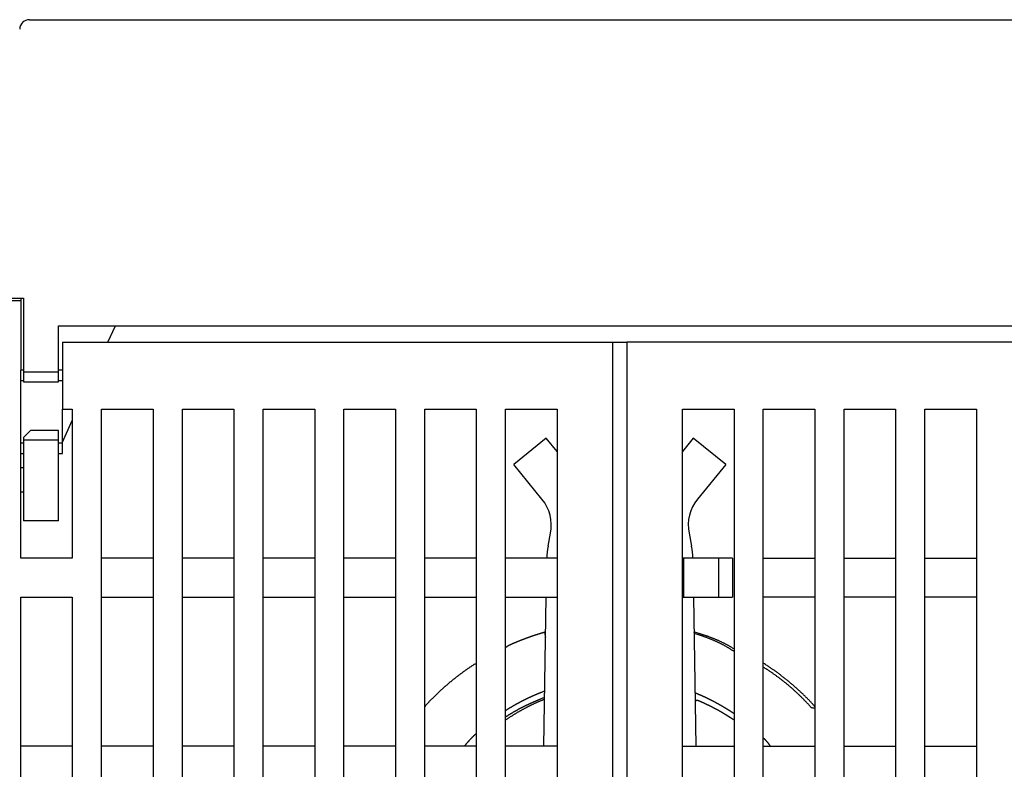
# Model space of a CAD drawing. Extents: x 0 to 49.2, y 0 to 37.8.
# Drawn here: x 6.2 to 9, y 14.7 to 16.9 of the extents above; entities that cross this region are included whole.
import ezdxf

# ---------------------------------------------------------------- set-up
doc = ezdxf.new("R2010")
doc.units = 0
doc.header["$MEASUREMENT"] = 0
doc.linetypes.add('HIDDENNEW0', pattern=[4.5, 1.5, -1.5, 1.5])
doc.layers.add('VISIBLE', color=7, linetype='HIDDENNEW0')

# ---------------------------------------------------------------- blocks, each defined once
blk = doc.blocks.new('OS600J40 BOTTOM')
at = {"layer": 'VISIBLE', "linetype": 'Continuous'}
for p, q in [((700.03366, 753.39779), (784.78486, 753.39779)), ((697.41013, 733.23261), (699.41013, 733.23261)), ((698.65926, 733.39779), (699.35217, 733.39779)), ((699.35217, 733.39779), (699.60926, 733.39779)), ((699.41013, 733.39779), (699.41013, 733.23261)), ((699.41013, 733.23261), (699.41013, 728.23261)), ((699.60926, 733.39779), (699.60926, 732.47532)), ((699.60926, 732.47532), (699.60926, 728.09779)), ((702.10926, 731.39779), (782.70926, 731.39779)), ((702.10926, 728.09779), (702.10926, 731.39779)), ((705.67057, 730.23258), (706.20017, 731.39779)), ((702.41013, 730.23261), (741.91013, 730.23261)), ((702.41013, 730.23261), (702.41013, 728.23261)), ((741.91013, 730.23261), (742.91011, 730.23258)), ((741.91013, 728.23261), (741.91013, 730.23261)), ((782.41013, 730.23261), (742.91013, 730.23261)), ((742.91013, 730.23261), (742.91013, 728.23261)), ((699.60928, 728.23265), (699.41008, 728.23265)), ((699.41013, 714.73261), (699.41013, 728.23261)), ((699.60926, 728.09779), (699.60926, 727.39779)), ((699.60928, 728.09782), (702.10931, 728.09782)), ((702.10926, 727.39779), (702.10926, 728.09779)), ((702.4101, 728.23265), (702.10931, 728.23265)), ((702.41013, 728.23261), (702.41013, 725.43261)), ((741.91013, 634.73261), (741.91013, 728.23261)), ((742.91013, 728.23261), (742.91013, 634.73261)), ((699.60926, 727.46868), (699.41008, 727.46863)), ((699.60926, 727.39779), (702.10926, 727.39779)), ((702.4101, 727.46863), (702.10931, 727.46863)), ((702.41013, 722.99654), (702.41013, 725.43261)), ((702.41013, 725.43261), (703.11013, 725.43261)), ((703.11013, 725.43261), (703.11013, 714.73261)), ((705.21013, 650.23261), (705.21013, 725.43261)), ((705.21013, 725.43261), (708.91013, 725.43261)), ((708.91013, 725.43261), (708.91013, 650.23261)), ((711.01013, 650.23261), (711.01013, 725.43261)), ((711.01013, 725.43261), (714.71013, 725.43261)), ((714.71013, 725.43261), (714.71013, 650.23261)), ((716.81013, 647.23261), (716.81013, 725.43261)), ((716.81013, 725.43261), (720.51013, 725.43261)), ((720.51013, 725.43261), (720.51013, 647.23261)), ((722.61013, 647.23261), (722.61013, 725.43261)), ((722.61013, 725.43261), (726.31013, 725.43261)), ((726.31013, 725.43261), (726.31013, 647.23261)), ((728.41013, 647.23261), (728.41013, 725.43261)), ((728.41013, 725.43261), (732.11013, 725.43261)), ((732.11013, 725.43261), (732.11013, 647.23261)), ((734.21013, 647.23261), (734.21013, 725.43261)), ((734.21013, 725.43261), (737.91013, 725.43261)), ((737.91013, 725.43261), (737.91013, 698.43261)), ((746.91013, 647.23261), (746.91013, 725.43261)), ((746.91013, 725.43261), (750.61013, 725.43261)), ((750.61013, 725.43261), (750.61013, 647.23261)), ((752.71013, 647.23261), (752.71013, 725.43261)), ((752.71013, 725.43261), (756.41013, 725.43261)), ((756.41013, 725.43261), (756.41013, 698.43261)), ((758.51013, 725.43261), (762.21013, 725.43261)), ((758.51013, 698.43261), (758.51013, 725.43261)), ((762.21013, 725.43261), (762.21013, 647.23261)), ((764.31013, 647.23261), (764.31013, 725.43261)), ((764.31013, 725.43261), (768.01013, 725.43261)), ((768.01013, 725.43261), (768.01013, 647.23261)), ((702.41013, 723.05971), (703.1101, 724.59958)), ((699.60926, 723.39779), (700.10926, 723.89779)), ((702.10926, 723.89779), (700.10926, 723.89779)), ((702.10926, 723.19779), (702.10926, 723.89779)), ((699.60926, 723.39779), (699.60926, 723.19779)), ((699.60926, 723.19779), (699.60926, 720.39779)), ((702.10931, 723.19783), (699.60928, 723.19783)), ((702.10926, 720.39779), (702.10926, 723.19779)), ((737.13257, 723.34553), (734.80435, 721.45351)), ((737.13255, 723.34551), (737.13251, 723.34555)), ((737.91013, 722.38866), (737.13257, 723.34553)), ((747.6878, 723.34553), (746.91013, 722.38868)), ((750.01591, 721.45351), (747.6878, 723.34553)), ((747.68786, 723.34569), (747.68805, 723.34553)), ((747.68804, 723.34553), (747.68795, 723.34541)), ((699.41008, 722.99653), (699.60928, 722.99653)), ((702.10931, 722.99653), (702.4101, 722.99653)), ((702.4101, 722.23262), (702.41013, 722.99654)), ((746.91031, 722.38853), (746.91013, 722.3883)), ((699.41008, 722.23262), (699.60928, 722.23262)), ((702.10931, 722.23262), (702.4101, 722.23262)), ((699.41008, 721.23266), (699.60928, 721.23266)), ((734.80438, 721.45353), (734.80426, 721.45367)), ((736.82394, 718.96846), (734.80435, 721.45351)), ((750.01591, 721.45351), (747.99643, 718.96846)), ((750.01602, 721.45362), (750.01589, 721.45352)), ((699.60926, 720.39779), (699.60926, 717.39779)), ((702.10926, 717.39779), (702.10926, 720.39779)), ((699.41008, 719.49559), (699.60926, 719.49558)), ((702.10926, 717.39779), (699.60926, 717.39779)), ((737.26389, 715.58643), (737.44155, 716.50915)), ((747.37868, 716.50918), (747.55637, 715.58645)), ((703.11013, 714.73261), (699.41013, 714.73261)), ((708.91013, 714.73261), (705.21013, 714.73261)), ((714.71013, 714.73261), (711.01013, 714.73261)), ((720.51013, 714.73261), (716.81013, 714.73261)), ((726.31013, 714.73261), (722.61013, 714.73261)), ((732.11013, 714.73261), (728.41013, 714.73261)), ((737.91013, 714.73261), (734.21013, 714.73261)), ((747.01013, 714.73261), (746.91009, 714.73265)), ((747.01013, 711.93261), (747.01013, 714.73261)), ((749.51013, 714.73261), (747.01013, 714.73261)), ((750.51013, 714.73261), (749.51013, 714.73261)), ((749.51019, 711.93265), (749.51019, 714.73265)), ((750.51013, 714.73261), (750.51013, 711.93261)), ((752.71013, 714.73261), (756.41013, 714.73261)), ((758.51013, 714.73261), (762.21013, 714.73261)), ((764.31013, 714.73261), (768.01013, 714.73261)), ((699.41013, 650.23261), (699.41013, 711.93261)), ((699.41013, 711.93261), (703.11013, 711.93261)), ((703.11013, 711.93261), (703.11013, 650.23261)), ((705.21013, 711.93261), (708.91013, 711.93261)), ((711.01013, 711.93261), (714.71013, 711.93261)), ((716.81013, 711.93261), (720.51013, 711.93261)), ((722.61013, 711.93261), (726.31013, 711.93261)), ((728.41013, 711.93261), (732.11013, 711.93261)), ((734.21013, 711.93261), (737.91013, 711.93261)), ((736.94717, 701.23264), (737.11527, 711.93265)), ((746.91009, 711.93265), (747.01013, 711.93261)), ((747.01013, 711.93261), (749.51013, 711.93261)), ((747.70498, 711.93265), (747.87309, 701.23264)), ((749.51013, 711.93261), (750.51013, 711.93261)), ((756.41013, 711.93261), (752.71013, 711.93261)), ((762.21013, 711.93261), (758.51013, 711.93261)), ((768.01013, 711.93261), (764.31013, 711.93261)), ((737.00395, 704.84732), (737.00396, 704.84734)), ((747.8163, 704.84734), (747.81632, 704.84732)), ((703.11013, 701.23261), (699.41013, 701.23261)), ((708.91013, 701.23261), (705.21013, 701.23261)), ((714.71013, 701.23261), (711.01013, 701.23261)), ((720.51013, 701.23261), (716.81013, 701.23261)), ((726.31013, 701.23261), (722.61013, 701.23261)), ((732.11013, 701.23261), (728.41013, 701.23261)), ((737.91013, 701.23261), (734.21013, 701.23261)), ((736.94716, 701.23264), (736.94714, 701.23264)), ((746.91013, 701.23261), (750.61013, 701.23261)), ((747.87313, 701.23264), (747.87309, 701.23264)), ((752.71013, 701.23261), (756.41013, 701.23261)), ((758.51013, 701.23261), (762.21013, 701.23261)), ((764.31013, 701.23261), (768.01013, 701.23261))]:
    blk.add_line(p, q, dxfattribs=at)
for points in [[(736.82387, 718.9685), (736.82387, 718.9685), (736.82387, 718.9685), (736.82387, 718.9685), (736.82387, 718.9685), (736.82387, 718.9685), (736.82387, 718.9685), (736.82387, 718.9685), (736.82387, 718.9685), (736.82387, 718.9685), (736.82387, 718.9685), (736.82387, 718.9685), (736.82387, 718.9685), (736.82387, 718.9685), (736.82387, 718.9685), (736.82387, 718.9685), (736.82387, 718.9685), (736.82387, 718.9685), (736.82387, 718.9685)], [(747.99667, 718.96848), (747.99667, 718.96848), (747.99667, 718.96848), (747.99667, 718.96848), (747.99667, 718.96848), (747.99667, 718.96848), (747.99667, 718.96848), (747.99667, 718.96848), (747.99667, 718.96848), (747.99667, 718.96848), (747.99667, 718.96848), (747.99667, 718.96848), (747.99667, 718.96848), (747.99667, 718.96848), (747.99667, 718.96848), (747.99667, 718.96848), (747.99667, 718.96848), (747.99667, 718.96848), (747.99667, 718.96848)], [(747.37893, 716.50917), (747.37893, 716.50917), (747.37893, 716.50917), (747.37893, 716.50917), (747.37893, 716.50917), (747.37893, 716.50917), (747.37893, 716.50917), (747.37893, 716.50917), (747.37893, 716.50917), (747.37893, 716.50917), (747.37893, 716.50917), (747.37893, 716.50917), (747.37893, 716.50917), (747.37893, 716.50917), (747.37893, 716.50917), (747.37893, 716.50917), (747.37893, 716.50917), (747.37893, 716.50917), (747.37893, 716.50917)], [(737.26362, 715.58646), (737.26362, 715.58646), (737.26362, 715.58646), (737.26362, 715.58646), (737.26362, 715.58646), (737.26362, 715.58646), (737.26362, 715.58646), (737.26362, 715.58646), (737.26362, 715.58646), (737.26362, 715.58646), (737.26362, 715.58646), (737.26362, 715.58646), (737.26362, 715.58646), (737.26362, 715.58646), (737.26362, 715.58646), (737.26362, 715.58646), (737.26362, 715.58646), (737.26362, 715.58646), (737.26362, 715.58646)]]:
    blk.add_lwpolyline(points, dxfattribs=at)
for points in [[(737.04713, 709.40593), (737.0316, 709.40149, 0.00017436), (737.01609, 709.39705, 0.00016434), (737.0006, 709.3926, 0.00017476), (736.98512, 709.38813, 0.00020786), (736.96964, 709.38366, 0.00021937), (736.95416, 709.37917, 0.00021264), (736.93869, 709.37467, 0.00021045), (736.92322, 709.37015, 0.00021215), (736.90776, 709.36562, 0.0002127), (736.8923, 709.36108, 0.00021228), (736.87684, 709.35652, 0.00021215), (736.86139, 709.35196, 0.00021226), (736.84594, 709.34738, 0.0002123), (736.8305, 709.34278, 0.00021228), (736.81506, 709.33817, 0.00021228), (736.79962, 709.33355, 0.00021229), (736.78419, 709.32892, 0.0002123), (736.76877, 709.32427, 0.0002123), (736.75334, 709.31961, 0.00021231), (736.73792, 709.31494, 0.00021232), (736.72251, 709.31025, 0.00021232), (736.7071, 709.30555, 0.00021233), (736.69169, 709.30084, 0.00021233), (736.67629, 709.29612, 0.00021234), (736.66089, 709.29138, 0.00021235), (736.6455, 709.28663, 0.00021235), (736.63011, 709.28186, 0.00021236), (736.61473, 709.27708, 0.00021236), (736.59935, 709.27229, 0.00021237), (736.58397, 709.26749, 0.00021238), (736.5686, 709.26267, 0.00021238), (736.55323, 709.25784, 0.00021239), (736.53787, 709.253, 0.00021239), (736.52251, 709.24814, 0.0002124), (736.50715, 709.24327, 0.00021241), (736.4918, 709.23839, 0.00021241), (736.47646, 709.23349, 0.00021242), (736.46111, 709.22859, 0.00021242), (736.44578, 709.22366, 0.00021243), (736.43044, 709.21873, 0.00021244), (736.41512, 709.21378, 0.00021244), (736.39979, 709.20882, 0.00021245), (736.38447, 709.20385, 0.00021246), (736.36916, 709.19886, 0.00021246), (736.35385, 709.19386, 0.00021247), (736.33854, 709.18885, 0.00021247), (736.32324, 709.18382, 0.00021248), (736.30794, 709.17878, 0.00021248), (736.29265, 709.17373, 0.00021249), (736.27736, 709.16867, 0.0002125), (736.26208, 709.16359, 0.0002125), (736.2468, 709.1585, 0.00021251), (736.23152, 709.1534, 0.00021252), (736.21625, 709.14828, 0.00021253), (736.20099, 709.14315, 0.00021253), (736.18573, 709.13801, 0.00021254), (736.17047, 709.13285, 0.00021255), (736.15522, 709.12768, 0.00021256), (736.13997, 709.1225, 0.00021256), (736.12473, 709.11731, 0.00021257), (736.10949, 709.1121, 0.00021258), (736.09426, 709.10688, 0.00021258), (736.07903, 709.10165, 0.00021259), (736.0638, 709.0964, 0.00021259), (736.04858, 709.09114, 0.0002126), (736.03337, 709.08587, 0.0002126), (736.01816, 709.08058, 0.00021261), (736.00295, 709.07528, 0.00021261), (735.98775, 709.06997, 0.00021262), (735.97256, 709.06465, 0.00021262), (735.95737, 709.05931, 0.00021263), (735.94218, 709.05396, 0.00021264), (735.927, 709.0486, 0.00021264), (735.91182, 709.04322, 0.00021265), (735.89665, 709.03784, 0.00021266), (735.88148, 709.03243, 0.00021266), (735.86632, 709.02702, 0.00021267), (735.85116, 709.02159, 0.00021268), (735.83601, 709.01615, 0.00021269), (735.82086, 709.0107, 0.0002127), (735.80572, 709.00523, 0.0002127), (735.79058, 708.99975, 0.00021271), (735.77545, 708.99426, 0.00021272), (735.76032, 708.98876, 0.00021273), (735.7452, 708.98324, 0.00021274), (735.73008, 708.97771, 0.00021275), (735.71497, 708.97217, 0.00021275), (735.69986, 708.96661, 0.00021276), (735.68475, 708.96104, 0.00021276), (735.66965, 708.95546, 0.00021277), (735.65456, 708.94987, 0.00021278), (735.63947, 708.94426, 0.00021278), (735.62439, 708.93864, 0.00021279), (735.60931, 708.93301, 0.00021279), (735.59424, 708.92736, 0.0002128), (735.57917, 708.9217, 0.00021281), (735.56411, 708.91603, 0.00021282), (735.54905, 708.91035, 0.00021282), (735.53399, 708.90465, 0.00021283), (735.51895, 708.89894, 0.00021284), (735.5039, 708.89322, 0.00021285), (735.48887, 708.88748, 0.00021285), (735.47383, 708.88173, 0.00021286), (735.4588, 708.87597, 0.00021287), (735.44378, 708.8702, 0.00021288), (735.42877, 708.86441, 0.00021289), (735.41375, 708.85861, 0.0002129), (735.39875, 708.8528, 0.0002129), (735.38374, 708.84698, 0.00021291), (735.36875, 708.84114, 0.00021292), (735.35376, 708.83529, 0.00021292), (735.33877, 708.82942, 0.00021293), (735.32379, 708.82355, 0.00021293), (735.30881, 708.81766, 0.00021293), (735.29384, 708.81176, 0.00021294), (735.27888, 708.80584, 0.00021294), (735.26392, 708.79992, 0.00021295), (735.24896, 708.79398, 0.00021295), (735.23401, 708.78803, 0.00021296), (735.21907, 708.78206, 0.00021297), (735.20413, 708.77608, 0.00021297), (735.1892, 708.77009, 0.00021298), (735.17427, 708.76409, 0.00021298), (735.15935, 708.75807, 0.00021299), (735.14443, 708.75205, 0.000213), (735.12952, 708.74601, 0.000213), (735.11461, 708.73995, 0.00021301), (735.09971, 708.73388, 0.00021302), (735.08482, 708.72781, 0.00021303), (735.06993, 708.72171, 0.00021303), (735.05504, 708.71561, 0.00021304), (735.04016, 708.70949, 0.00021305), (735.02529, 708.70336, 0.00021306), (735.01042, 708.69722, 0.00021307), (734.99556, 708.69107, 0.00021308), (734.9807, 708.6849, 0.00021309), (734.96585, 708.67872, 0.0002131), (734.951, 708.67252, 0.00021311), (734.93616, 708.66632, 0.00021312), (734.92133, 708.6601, 0.00021313), (734.9065, 708.65387, 0.00021314), (734.89168, 708.64763, 0.00021316), (734.87686, 708.64137, 0.00021317), (734.86204, 708.6351, 0.00021318), (734.84724, 708.62882, 0.00021319), (734.83244, 708.62253, 0.0002132), (734.81764, 708.61622, 0.00021321), (734.80285, 708.6099, 0.00021322), (734.78806, 708.60357, 0.00021323), (734.77329, 708.59723, 0.00021325), (734.75851, 708.59087, 0.00021325), (734.74374, 708.5845, 0.00021324), (734.72898, 708.57812, 0.00021328), (734.71423, 708.57172, 0.0002134), (734.69947, 708.56532, 0.00021327), (734.68473, 708.5589, 0.00021286), (734.66999, 708.55246, 0.00021343), (734.65526, 708.54602, 0.00021512), (734.64053, 708.53956, 0.00028456), (734.62581, 708.53308, 0.00043951), (734.61111, 708.52657, 0.00057802), (734.59642, 708.52002, 0.00073544), (734.58176, 708.51343, 0.00087487), (734.56713, 708.50678, 0.00103187), (734.55252, 708.50006, 0.0011713), (734.53796, 708.49328, 0.00132864), (734.52343, 708.48641, 0.00146816), (734.50894, 708.47945, 0.00162534), (734.49451, 708.4724, 0.001765), (734.48013, 708.46524, 0.00192263), (734.4658, 708.45796, 0.00206106), (734.45154, 708.45056, 0.00221578), (734.43734, 708.44302, 0.00235651), (734.42321, 708.43535, 0.00251856), (734.40916, 708.42752, 0.00264624), (734.39518, 708.41954, 0.00277632), (734.3813, 708.41139, 0.00294332), (734.36748, 708.40307, 0.00317506), (734.35374, 708.39453, 0.00319223), (734.34015, 708.38586, 0.00306823), (734.32673, 708.37704, 0.00358461), (734.31321, 708.36784, 0.00455877), (734.29951, 708.35817, 0.00345111), (734.28671, 708.34896, 0.00093939), (734.27519, 708.34053, 0.00530647), (734.26068, 708.32913, 0.00963723), (734.2387, 708.31082, 0.00468863), (734.21015, 708.28638, 0.00243608)], [(737.0753, 709.38688), (737.0695, 709.39366, 0.01770893), (737.0641, 709.399, 0.02454675), (737.05913, 709.40285, 0.03564821), (737.05456, 709.40528, 0.05216732), (737.05043, 709.40623, 0.07649888), (737.0467, 709.40579, 0.09666271), (737.0434, 709.40391, 0.09329633), (737.0405, 709.40066, 0.07039432), (737.03803, 709.39602, 0.04750704), (737.03596, 709.39006, 0.03249067), (737.0343, 709.38276, 0.02269857), (737.03304, 709.37419, 0.01666822), (737.03219, 709.36435, 0.01257795), (737.03171, 709.35331, 0.00986482), (737.03163, 709.34106, 0.00785821), (737.03191, 709.32768, 0.00641426), (737.03256, 709.31319, 0.00537295), (737.03357, 709.29762, 0.00462177), (737.03494, 709.28096, 0.00385416), (737.03663, 709.26343, 0.00316659), (737.03862, 709.24509, 0.00303246), (737.041, 709.22547, 0.00310231), (737.04379, 709.20439, 0.00212917), (737.0466, 709.18407, 0.00079987), (737.04929, 709.16527, 0.00253315), (737.05334, 709.13958, 0.00362519), (737.06031, 709.09813, 0.00159373), (737.06989, 709.04271, 0.00081741)], [(747.74497, 709.38689), (747.74614, 709.38834, -0.00311522), (747.7473, 709.38973, -0.00330032), (747.74844, 709.39106, -0.00350596), (747.74957, 709.39234, -0.00371648), (747.75068, 709.39357, -0.00395696), (747.75177, 709.39473, -0.00420866), (747.75285, 709.39584, -0.00449523), (747.75391, 709.3969, -0.00479448), (747.75496, 709.3979, -0.00513705), (747.75599, 709.39884, -0.00549653), (747.757, 709.39972, -0.00590607), (747.758, 709.40055, -0.0063333), (747.75898, 709.40132, -0.00683078), (747.75995, 709.40204, -0.00736124), (747.7609, 709.4027, -0.00793492), (747.76183, 709.40331, -0.00849856), (747.76275, 709.40385, -0.00927209), (747.76366, 709.40435, -0.01021215), (747.76454, 709.40478, -0.01075466), (747.76541, 709.40516, -0.01079734), (747.76626, 709.40549, -0.0128074), (747.76711, 709.40576, -0.01652176), (747.76795, 709.40597, -0.01361763), (747.76874, 709.40613, -0.0049277), (747.76944, 709.40626, -0.02062), (747.7703, 709.40629, -0.03934336), (747.77159, 709.40618, -0.02056747), (747.77324, 709.40593, -0.0111355)], [(750.6101, 708.01384), (750.5447, 708.05907, 0.00275862), (750.4789, 708.10353, 0.00278629), (750.41267, 708.14718, 0.00277325), (750.34605, 708.19007, 0.00271365), (750.27902, 708.23218, 0.00267056), (750.21162, 708.27355, 0.00263128), (750.14382, 708.31416, 0.00259405), (750.07567, 708.35406, 0.00254803), (750.00714, 708.39322, 0.00250781), (749.93827, 708.4317, 0.00246218), (749.86904, 708.46947, 0.00242147), (749.79948, 708.50657, 0.00237468), (749.72958, 708.54299, 0.00233308), (749.65936, 708.57877, 0.00228573), (749.58882, 708.61389, 0.00224358), (749.51798, 708.64839, 0.00219576), (749.44683, 708.68226, 0.00215313), (749.3754, 708.71553, 0.0021049), (749.30368, 708.74819, 0.0020621), (749.23168, 708.78028, 0.00201396), (749.15942, 708.81179, 0.00197059), (749.0869, 708.84275, 0.00192136), (749.01412, 708.87315, 0.00187934), (748.9411, 708.90303, 0.00183352), (748.86783, 708.93237, 0.00178672), (748.79436, 708.96121, 0.00172971), (748.72069, 708.98953, 0.00169917), (748.64674, 709.01739, 0.00167888), (748.57246, 709.04481, 0.00159551), (748.4983, 709.07168, 0.00146019), (748.4244, 709.09795, 0.00154745), (748.3491, 709.12416, 0.00175115), (748.27185, 709.15047, 0.00132591), (748.19922, 709.17493, 0.00052901), (748.13347, 709.19682, 0.00172651), (748.04871, 709.22409, 0.00277727), (747.91777, 709.26501, 0.00134525), (747.74606, 709.31796, 0.00072279)], [(750.6101, 708.20154), (750.54437, 708.24291, 0.0024747), (750.4783, 708.28359, 0.00249718), (750.41188, 708.32357, 0.00248451), (750.34513, 708.36286, 0.00243182), (750.27804, 708.40147, 0.00239352), (750.21063, 708.43942, 0.00235869), (750.1429, 708.4767, 0.00232572), (750.07486, 708.51335, 0.00228533), (750.00652, 708.54935, 0.00225003), (749.93788, 708.58473, 0.0022102), (749.86895, 708.61949, 0.00217468), (749.79973, 708.65366, 0.00213403), (749.73024, 708.68721, 0.00209793), (749.66048, 708.7202, 0.00205695), (749.59045, 708.75259, 0.00202051), (749.52017, 708.78444, 0.00197925), (749.44963, 708.81572, 0.00194251), (749.37885, 708.84646, 0.00190099), (749.30783, 708.87667, 0.00186419), (749.23658, 708.90635, 0.00182284), (749.1651, 708.93552, 0.00178559), (749.09342, 708.96419, 0.00174329), (749.02151, 708.99236, 0.00170732), (748.9494, 709.02006, 0.00166818), (748.87709, 709.04728, 0.00162784), (748.8046, 709.07404, 0.00157839), (748.73196, 709.10033, 0.00155305), (748.65906, 709.12621, 0.00153759), (748.58587, 709.15169, 0.00146337), (748.51283, 709.17667, 0.00134108), (748.44007, 709.20109, 0.00142507), (748.36597, 709.22547, 0.00161845), (748.28996, 709.24996, 0.00122582), (748.21852, 709.27272, 0.00048447), (748.15386, 709.2931, 0.00160548), (748.07055, 709.31849, 0.00259637), (747.94191, 709.35661, 0.00125881), (747.77324, 709.40593, 0.00067568)], [(732.11015, 707.12465), (732.03313, 707.11567, 0.03726278), (731.9643, 707.09452, 0.05578745), (731.90476, 707.05961, 0.04735476), (731.8491, 707.01895, 0.00363862), (731.79219, 706.98014, -0.01088966), (731.73447, 706.94253, 0.00023559), (731.67727, 706.90418, 0.00391965), (731.62044, 706.86528, 0.00110031), (731.56368, 706.82629, 0.00016706), (731.507, 706.78719, 0.00088206), (731.4505, 706.74784, 0.00111901), (731.39416, 706.70826, 0.00093826), (731.33797, 706.66848, 0.00087865), (731.28193, 706.62851, 0.00092491), (731.22604, 706.58832, 0.00094046), (731.1703, 706.54793, 0.00092925), (731.11472, 706.50732, 0.00092558), (731.05929, 706.46652, 0.00092848), (731.00402, 706.42551, 0.00092939), (730.9489, 706.38429, 0.00092853), (730.89394, 706.34287, 0.00092822), (730.83913, 706.30125, 0.00092835), (730.78449, 706.25943, 0.00092839), (730.73, 706.21741, 0.00092832), (730.67568, 706.17518, 0.00092831), (730.62151, 706.13275, 0.00092833), (730.56751, 706.09013, 0.00092838), (730.51367, 706.0473, 0.00092843), (730.45999, 706.00428, 0.00092851), (730.40648, 705.96106, 0.0009286), (730.35313, 705.91764, 0.00092871), (730.29995, 705.87403, 0.00092883), (730.24693, 705.83022, 0.00092898), (730.19408, 705.78622, 0.00092914), (730.14141, 705.74202, 0.00092932), (730.0889, 705.69763, 0.00092952), (730.03656, 705.65305, 0.00092973), (729.98439, 705.60827, 0.00092997), (729.93239, 705.5633, 0.00093022), (729.88057, 705.51815, 0.00093049), (729.82892, 705.4728, 0.00093077), (729.77744, 705.42726, 0.00093109), (729.72614, 705.38154, 0.0009314), (729.67501, 705.33563, 0.00093175), (729.62407, 705.28952, 0.0009321), (729.57329, 705.24324, 0.00093249), (729.5227, 705.19676, 0.00093286), (729.47229, 705.15011, 0.00093325), (729.42206, 705.10326, 0.00093372), (729.37201, 705.05624, 0.00093431), (729.32214, 705.00903, 0.00093458), (729.27245, 704.96164, 0.0009346), (729.22295, 704.91406, 0.00093574), (729.17363, 704.86631, 0.00093792), (729.12449, 704.81837, 0.00093585), (729.07554, 704.77026, 0.00093015), (729.02681, 704.72199, 0.00093824), (728.97821, 704.67349, 0.00095727), (728.92973, 704.62474, 0.00093017), (728.88162, 704.57602, 0.00086863), (728.83398, 704.52741, 0.00095872), (728.78579, 704.47783, 0.00114282), (728.7367, 704.42689, 0.00086772), (728.69072, 704.37895, 0.00029813), (728.64925, 704.33553, 0.00122386), (728.59642, 704.27937, 0.00210658), (728.51561, 704.19238, 0.00103038), (728.41013, 704.07816, 0.00054612)], [(756.41011, 703.9463), (756.27315, 703.95028, -0.04639613), (756.1673, 703.9821, -0.09281979), (756.09676, 704.04549, -0.09734149), (756.04047, 704.12164, -0.00446523), (755.97834, 704.19257, 0.02660977), (755.91215, 704.25986, 0.0028001), (755.84695, 704.32803, -0.00506462), (755.78232, 704.39671, 0.00097276), (755.71697, 704.46472, 0.00297579), (755.651, 704.53217, 0.00145595), (755.58475, 704.59933, 0.00095799), (755.51819, 704.66619, 0.00135331), (755.45122, 704.73265, 0.00148872), (755.38388, 704.79874, 0.00139919), (755.31615, 704.86445, 0.00137431), (755.24807, 704.9298, 0.00140768), (755.1796, 704.99475, 0.00142348), (755.11076, 705.05932, 0.00142585), (755.04154, 705.12348, 0.00143144), (754.97196, 705.18726, 0.00144175), (754.90199, 705.25063, 0.00145002), (754.83166, 705.31361, 0.00145841), (754.76094, 705.37616, 0.00146607), (754.68986, 705.43831, 0.00147503), (754.6184, 705.50003, 0.00148291), (754.54656, 705.56134, 0.00149182), (754.47435, 705.62221, 0.00149967), (754.40177, 705.68266, 0.00150857), (754.32881, 705.74267, 0.00151658), (754.25548, 705.80224, 0.00152581), (754.18177, 705.86136, 0.00153343), (754.10769, 705.92004, 0.00154162), (754.03323, 705.97826, 0.00155072), (753.9584, 706.03603, 0.00156269), (753.88318, 706.09334, 0.00156658), (753.80761, 706.15017, 0.00156563), (753.73169, 706.20651, 0.00158766), (753.65532, 706.26243, 0.00163021), (753.57845, 706.31794, 0.00159034), (753.50153, 706.37278, 0.00149029), (753.42472, 706.42682, 0.00165721), (753.34625, 706.48117, 0.00199365), (753.26549, 706.53621, 0.00151292), (753.18946, 706.58759, 0.00050353), (753.12054, 706.63379, 0.00216258), (753.03117, 706.69198, 0.00375782), (752.89244, 706.78009, 0.00183765), (752.7101, 706.89457, 0.00097097)], [(756.41013, 704.07809), (756.35571, 704.1375, 0.00110186), (756.30104, 704.19667, 0.00110162), (756.24609, 704.25561, 0.00110148), (756.19087, 704.31431, 0.00110154), (756.13539, 704.37277, 0.00110156), (756.07965, 704.43099, 0.00110157), (756.02365, 704.48897, 0.00110162), (755.96738, 704.5467, 0.00110178), (755.91086, 704.60419, 0.00110176), (755.85407, 704.66144, 0.00110161), (755.79703, 704.71843, 0.00110121), (755.73973, 704.77518, 0.00110054), (755.68217, 704.83168, 0.00109998), (755.62436, 704.88793, 0.00109945), (755.56629, 704.94393, 0.00109895), (755.50798, 704.99968, 0.00109844), (755.44941, 705.05517, 0.00109797), (755.39059, 705.11042, 0.0010975), (755.33152, 705.1654, 0.00109707), (755.27221, 705.22014, 0.00109665), (755.21264, 705.27461, 0.00109626), (755.15284, 705.32883, 0.00109587), (755.09279, 705.38278, 0.00109552), (755.0325, 705.43648, 0.00109518), (754.97196, 705.48992, 0.00109486), (754.91118, 705.5431, 0.00109457), (754.85016, 705.59601, 0.00109429), (754.78891, 705.64866, 0.00109403), (754.72742, 705.70104, 0.00109379), (754.66569, 705.75316, 0.00109358), (754.60373, 705.80501, 0.00109337), (754.54154, 705.8566, 0.0010932), (754.4791, 705.90791, 0.00109303), (754.41645, 705.95896, 0.0010929), (754.35355, 706.00974, 0.00109278), (754.29044, 706.06024, 0.0010927), (754.22709, 706.11047, 0.0010926), (754.16352, 706.16043, 0.00109253), (754.09972, 706.21011, 0.00109251), (754.03569, 706.25953, 0.00109257), (753.97145, 706.30865, 0.00109202), (753.90698, 706.35751, 0.00109089), (753.84229, 706.40608, 0.00109117), (753.77738, 706.45438, 0.00109264), (753.71225, 706.5024, 0.00108948), (753.64692, 706.55014, 0.00108241), (753.58139, 706.59757, 0.00109137), (753.51559, 706.64476, 0.00111307), (753.44946, 706.69174, 0.00108111), (753.38341, 706.73825, 0.00100922), (753.31755, 706.78422, 0.00111348), (753.25039, 706.8306, 0.00132679), (753.18142, 706.87773, 0.00100695), (753.11654, 706.9218, 0.0003458), (753.05779, 706.96151, 0.00141972), (752.98188, 707.01185, 0.00244218), (752.86437, 707.08853, 0.00119377), (752.71013, 707.18844, 0.00063251)], [(734.21013, 703.78338), (734.254, 703.81149, -0.00089078), (734.29797, 703.83944, -0.00089064), (734.34205, 703.86724, -0.0008904), (734.38623, 703.89488, -0.00089011), (734.43052, 703.92237, -0.00088984), (734.47491, 703.94971, -0.0008896), (734.5194, 703.97688, -0.00088936), (734.564, 704.00391, -0.00088913), (734.60869, 704.03077, -0.0008889), (734.65349, 704.05748, -0.00088869), (734.69839, 704.08403, -0.00088848), (734.74339, 704.11043, -0.00088829), (734.78849, 704.13666, -0.00088809), (734.83368, 704.16274, -0.00088793), (734.87898, 704.18866, -0.00088773), (734.92437, 704.21443, -0.00088752), (734.96986, 704.24003, -0.00088727), (735.01545, 704.26547, -0.000887), (735.06114, 704.29076, -0.00088675), (735.10692, 704.31588, -0.00088652), (735.15279, 704.34085, -0.0008863), (735.19876, 704.36565, -0.0008861), (735.24482, 704.3903, -0.00088591), (735.29098, 704.41478, -0.00088574), (735.33723, 704.4391, -0.00088557), (735.38357, 704.46326, -0.00088543), (735.43, 704.48725, -0.00088529), (735.47652, 704.51109, -0.00088518), (735.52314, 704.53476, -0.00088506), (735.56984, 704.55827, -0.00088498), (735.61663, 704.58161, -0.00088489), (735.66351, 704.60479, -0.00088484), (735.71047, 704.6278, -0.00088478), (735.75752, 704.65066, -0.00088475), (735.80466, 704.67334, -0.00088472), (735.85189, 704.69586, -0.00088474), (735.8992, 704.71822, -0.00088471), (735.94659, 704.74041, -0.00088472), (735.99407, 704.76243, -0.00088461), (736.04163, 704.78428, -0.0008844), (736.08927, 704.80597, -0.00088391), (736.13699, 704.82749, -0.00088313), (736.1848, 704.84885, -0.00088346), (736.23268, 704.87003, -0.00088474), (736.28066, 704.89105, -0.00088227), (736.32869, 704.9119, -0.00087663), (736.37679, 704.93257, -0.00088397), (736.42502, 704.9531, -0.00090163), (736.4734, 704.97348, -0.0008758), (736.52165, 704.99362, -0.0008176), (736.56969, 705.01347, -0.00090215), (736.61859, 705.03346, -0.00107507), (736.66872, 705.0537, -0.00081592), (736.71583, 705.07262, -0.00028014), (736.75845, 705.08963, -0.00115051), (736.81335, 705.11109, -0.00197916), (736.89813, 705.14365, -0.00096745), (737.00927, 705.18599, -0.0005126)], [(734.21013, 703.32412), (734.25389, 703.35215, -0.000892), (734.29775, 703.38004, -0.00089212), (734.34172, 703.40776, -0.00089172), (734.38579, 703.43533, -0.00089077), (734.42996, 703.46275, -0.00089002), (734.47423, 703.49001, -0.00088933), (734.51861, 703.51711, -0.00088866), (734.56309, 703.54407, -0.0008879), (734.60767, 703.57086, -0.0008872), (734.65235, 703.5975, -0.00088645), (734.69713, 703.62398, -0.00088575), (734.74201, 703.65031, -0.00088501), (734.78699, 703.67647, -0.00088429), (734.83207, 703.70249, -0.00088352), (734.87725, 703.72835, -0.00088304), (734.92252, 703.75405, -0.00088284), (734.9679, 703.77959, -0.00088267), (735.01337, 703.80498, -0.00088257), (735.05893, 703.8302, -0.00088245), (735.1046, 703.85527, -0.00088236), (735.15035, 703.88018, -0.00088227), (735.19621, 703.90494, -0.00088222), (735.24215, 703.92953, -0.00088216), (735.28819, 703.95396, -0.00088215), (735.33432, 703.97823, -0.00088212), (735.38054, 704.00234, -0.00088214), (735.42686, 704.02629, -0.00088215), (735.47326, 704.05008, -0.00088221), (735.51975, 704.07371, -0.00088224), (735.56634, 704.09717, -0.00088233), (735.61301, 704.12047, -0.0008824), (735.65976, 704.14362, -0.00088253), (735.70661, 704.16659, -0.00088263), (735.75354, 704.1894, -0.00088278), (735.80056, 704.21205, -0.00088292), (735.84766, 704.23453, -0.00088316), (735.89485, 704.25685, -0.00088326), (735.94212, 704.279, -0.00088331), (735.98948, 704.30098, -0.00088318), (736.03691, 704.32281, -0.00088288), (736.08443, 704.34446, -0.00088235), (736.13203, 704.36595, -0.00088156), (736.17971, 704.38726, -0.00088188), (736.22747, 704.40842, -0.00088312), (736.27532, 704.42941, -0.00088063), (736.32323, 704.45022, -0.00087497), (736.37121, 704.47086, -0.00088228), (736.4193, 704.49136, -0.00089986), (736.46756, 704.51171, -0.00087407), (736.51568, 704.53182, -0.00081596), (736.5636, 704.55164, -0.0009003), (736.61236, 704.5716, -0.00107281), (736.66236, 704.59182, -0.0008142), (736.70934, 704.61071, -0.00027961), (736.75185, 704.6277, -0.00114798), (736.80661, 704.64914, -0.00197468), (736.89116, 704.68166, -0.00096525), (737.00201, 704.72395, -0.00051144)], [(747.81302, 705.05727), (747.84586, 705.04403, -0.0005956), (747.87866, 705.03071, -0.00059568), (747.91143, 705.01731, -0.00059576), (747.94417, 705.00383, -0.00059583), (747.97687, 704.99028, -0.00059591), (748.00954, 704.97665, -0.00059599), (748.04218, 704.96294, -0.00059604), (748.07477, 704.94916, -0.00059607), (748.10734, 704.9353, -0.00059611), (748.13986, 704.92136, -0.00059616), (748.17235, 704.90734, -0.00059621), (748.20481, 704.89325, -0.00059627), (748.23723, 704.87908, -0.00059633), (748.26961, 704.86483, -0.00059639), (748.30196, 704.85051, -0.00059647), (748.33427, 704.83611, -0.00059654), (748.36654, 704.82163, -0.00059662), (748.39877, 704.80708, -0.00059672), (748.43097, 704.79245, -0.00059682), (748.46313, 704.77775, -0.00059692), (748.49525, 704.76297, -0.00059702), (748.52734, 704.74811, -0.00059713), (748.55938, 704.73318, -0.00059723), (748.59139, 704.71817, -0.00059734), (748.62336, 704.70309, -0.00059745), (748.65529, 704.68793, -0.00059756), (748.68719, 704.67269, -0.00059766), (748.71904, 704.65738, -0.00059775), (748.75086, 704.64199, -0.0005978), (748.78264, 704.62653, -0.0005978), (748.81437, 704.61099, -0.00059782), (748.84607, 704.59538, -0.00059784), (748.87773, 704.57969, -0.00059788), (748.90935, 704.56393, -0.00059791), (748.94093, 704.54809, -0.00059795), (748.97247, 704.53217, -0.00059799), (749.00396, 704.51619, -0.00059804), (749.03542, 704.50012, -0.0005981), (749.06684, 704.48399, -0.00059816), (749.09821, 704.46778, -0.00059822), (749.12955, 704.45149, -0.0005983), (749.16084, 704.43513, -0.00059837), (749.19209, 704.4187, -0.00059845), (749.2233, 704.40219, -0.00059854), (749.25446, 704.38561, -0.00059863), (749.28559, 704.36895, -0.00059873), (749.31667, 704.35222, -0.00059883), (749.34771, 704.33542, -0.00059894), (749.3787, 704.31855, -0.00059905), (749.40965, 704.3016, -0.00059917), (749.44056, 704.28458, -0.00059929), (749.47143, 704.26748, -0.00059942), (749.50225, 704.25031, -0.00059955), (749.53302, 704.23307, -0.0005997), (749.56376, 704.21576, -0.00059982), (749.59445, 704.19837, -0.0005999), (749.62509, 704.18091, -0.00059996), (749.65569, 704.16339, -0.0006), (749.68624, 704.14578, -0.00060006), (749.71675, 704.12811, -0.00060012), (749.74721, 704.11036, -0.00060018), (749.77763, 704.09254, -0.00060025), (749.808, 704.07465, -0.00060032), (749.83833, 704.05669, -0.00060039), (749.86861, 704.03865, -0.00060047), (749.89884, 704.02055, -0.00060055), (749.92903, 704.00237, -0.00060063), (749.95917, 703.98412, -0.00060069), (749.98926, 703.9658, -0.00060081), (750.01931, 703.94741, -0.00060099), (750.04931, 703.92895, -0.00060097), (750.07926, 703.91042, -0.00060076), (750.10917, 703.89181, -0.00060129), (750.13902, 703.87314, -0.00060247), (750.16884, 703.85439, -0.00060108), (750.1986, 703.83558, -0.00059753), (750.22829, 703.81671, -0.00060282), (750.25798, 703.79774, -0.00061515), (750.28765, 703.77867, -0.00059781), (750.31716, 703.75962, -0.00055835), (750.34645, 703.74061, -0.00061632), (750.37615, 703.72122, -0.00073469), (750.40649, 703.70129, -0.00055786), (750.43494, 703.68254, -0.00019176), (750.46065, 703.66555, -0.00078659), (750.49354, 703.64358, -0.00135355), (750.54406, 703.60954, -0.00066202), (750.61013, 703.56484, -0.0003509)], [(734.21013, 703.10478), (734.27546, 703.1492, -0.00134144), (734.34103, 703.19328, -0.00134078), (734.40685, 703.237, -0.00134051), (734.47292, 703.28039, -0.00134089), (734.53923, 703.32342, -0.0013411), (734.60579, 703.36611, -0.00134129), (734.67259, 703.40843, -0.00134146), (734.73962, 703.45041, -0.00134183), (734.8069, 703.49203, -0.00134211), (734.87441, 703.5333, -0.00134254), (734.94216, 703.57421, -0.0013429), (735.01013, 703.61476, -0.00134343), (735.07834, 703.65495, -0.00134386), (735.14677, 703.69478, -0.00134447), (735.21544, 703.73424, -0.00134498), (735.28432, 703.77334, -0.0013457), (735.35343, 703.81206, -0.00134627), (735.42276, 703.85043, -0.001347), (735.49231, 703.88842, -0.00134774), (735.56207, 703.92604, -0.00134881), (735.63205, 703.96329, -0.00134928), (735.70224, 704.00017, -0.00134954), (735.77265, 704.03666, -0.00135132), (735.84326, 704.07279, -0.00135479), (735.91409, 704.10854, -0.00135228), (735.98511, 704.1439, -0.00134508), (736.0563, 704.17886, -0.00135779), (736.12777, 704.21348, -0.00138672), (736.19956, 704.24776, -0.00134811), (736.27124, 704.28153, -0.00125944), (736.34268, 704.31473, -0.00139193), (736.41549, 704.34803, -0.00166214), (736.49022, 704.38164, -0.00126135), (736.56051, 704.41296, -0.00043), (736.62414, 704.44109, -0.00178402), (736.70628, 704.47633, -0.00307615), (736.83333, 704.52944, -0.00150375), (737.00004, 704.59829, -0.00079618)], [(747.82243, 704.45772), (747.88175, 704.50772, -0.03375872), (747.9309, 704.53412, -0.08124733), (747.96869, 704.53416, -0.14303541), (748.00078, 704.52099, -0.04144152), (748.03261, 704.50721, 0.01053072), (748.06472, 704.49409, 0.00006429), (748.09668, 704.48063, -0.00340081), (748.12852, 704.4669, -0.00074848), (748.16036, 704.45317, 0.00012975), (748.19219, 704.43942, -0.00054258), (748.22397, 704.42557, -0.00076524), (748.25571, 704.41163, -0.00059491), (748.28742, 704.39763, -0.00053856), (748.3191, 704.38356, -0.00058181), (748.35074, 704.36941, -0.00059619), (748.38234, 704.35519, -0.00058533), (748.41391, 704.34089, -0.0005818), (748.44544, 704.32652, -0.00058467), (748.47694, 704.31208, -0.00058569), (748.5084, 704.29757, -0.00058509), (748.53982, 704.28298, -0.00058496), (748.57121, 704.26832, -0.00058524), (748.60256, 704.25359, -0.0005854), (748.63387, 704.23878, -0.00058545), (748.66515, 704.2239, -0.00058554), (748.69639, 704.20895, -0.00058567), (748.72759, 704.19393, -0.00058574), (748.75876, 704.17883, -0.00058575), (748.78989, 704.16366, -0.00058577), (748.82098, 704.14842, -0.00058579), (748.85203, 704.13311, -0.00058581), (748.88304, 704.11772, -0.00058584), (748.91402, 704.10226, -0.00058588), (748.94496, 704.08674, -0.00058591), (748.97585, 704.07113, -0.00058596), (749.00671, 704.05546, -0.000586), (749.03753, 704.03972, -0.00058606), (749.06832, 704.0239, -0.00058612), (749.09906, 704.00801, -0.00058618), (749.12976, 703.99205, -0.00058625), (749.16042, 703.97602, -0.00058632), (749.19104, 703.95992, -0.0005864), (749.22163, 703.94375, -0.00058648), (749.25217, 703.92751, -0.00058657), (749.28267, 703.91119, -0.00058666), (749.31313, 703.89481, -0.00058676), (749.34354, 703.87835, -0.00058686), (749.37392, 703.86183, -0.00058697), (749.40426, 703.84523, -0.00058708), (749.43455, 703.82857, -0.0005872), (749.4648, 703.81183, -0.00058732), (749.49501, 703.79503, -0.00058745), (749.52518, 703.77815, -0.00058758), (749.55531, 703.7612, -0.00058772), (749.58539, 703.74419, -0.00058781), (749.61543, 703.7271, -0.00058785), (749.64543, 703.70995, -0.00058791), (749.67538, 703.69273, -0.00058796), (749.70529, 703.67543, -0.00058802), (749.73516, 703.65807, -0.00058807), (749.76498, 703.64064, -0.00058814), (749.79476, 703.62314, -0.0005882), (749.82449, 703.60557, -0.00058827), (749.85419, 703.58793, -0.00058834), (749.88383, 703.57022, -0.00058842), (749.91344, 703.55245, -0.0005885), (749.94299, 703.5346, -0.00058857), (749.97251, 703.51669, -0.00058863), (750.00197, 703.49871, -0.00058875), (750.0314, 703.48066, -0.00058893), (750.06077, 703.46254, -0.00058891), (750.09011, 703.44436, -0.0005887), (750.11939, 703.4261, -0.00058922), (750.14863, 703.40778, -0.00059037), (750.17783, 703.38939, -0.00058901), (750.20698, 703.37094, -0.00058553), (750.23607, 703.35242, -0.00059071), (750.26514, 703.33382, -0.00060279), (750.2942, 703.31513, -0.0005858), (750.32311, 703.29644, -0.00054713), (750.3518, 703.2778, -0.00060393), (750.38089, 703.25879, -0.00071991), (750.41061, 703.23925, -0.00054663), (750.43849, 703.22087, -0.0001879), (750.46367, 703.20422, -0.00077076), (750.4959, 703.18268, -0.00132631), (750.54539, 703.14932, -0.00064869), (750.61013, 703.10551, -0.00034384)], [(731.27902, 701.23264), (731.29747, 701.2573, -0.00157722), (731.31607, 701.28183, -0.00159047), (731.33483, 701.30623, -0.00157916), (731.35373, 701.33051, -0.00154015), (731.37278, 701.35467, -0.00151136), (731.39197, 701.37871, -0.0014853), (731.4113, 701.40264, -0.00146065), (731.43077, 701.42645, -0.00143105), (731.45038, 701.45015, -0.00140513), (731.47011, 701.47374, -0.00137623), (731.48998, 701.49722, -0.00135045), (731.50997, 701.52059, -0.00132123), (731.53009, 701.54386, -0.00129527), (731.55032, 701.56703, -0.00126602), (731.57068, 701.5901, -0.00124003), (731.59115, 701.61307, -0.00121073), (731.61173, 701.63595, -0.00118467), (731.63243, 701.65873, -0.00115532), (731.65323, 701.68142, -0.00112931), (731.67414, 701.70402, -0.0011001), (731.69515, 701.72653, -0.00107389), (731.71625, 701.74895, -0.00104418), (731.73746, 701.77129, -0.00101873), (731.75876, 701.79356, -0.00099084), (731.78015, 701.81574, -0.0009629), (731.80163, 701.83784, -0.00092918), (731.82318, 701.85986, -0.00090973), (731.84484, 701.88183, -0.00089503), (731.86662, 701.90375, -0.00084808), (731.88838, 701.92552, -0.00077404), (731.91008, 701.9471, -0.00081527), (731.93222, 701.96895, -0.0009148), (731.95495, 701.99124, -0.00069262), (731.97633, 702.01213, -0.00028328), (731.9957, 702.03098, -0.00088896), (732.0207, 702.05507, -0.00141094), (732.05938, 702.09202, -0.00068232), (732.11013, 702.14031, -0.0003678)], [(752.71013, 701.8185), (752.72361, 701.8049, -0.00044675), (752.73706, 701.79128, -0.00042221), (752.75049, 701.77764, -0.00044628), (752.76389, 701.76398, -0.00052513), (752.77726, 701.75028, -0.00058352), (752.7906, 701.73656, -0.00063627), (752.80389, 701.7228, -0.00068608), (752.81714, 701.709, -0.00074558), (752.83035, 701.69517, -0.0007977), (752.84351, 701.68129, -0.00085563), (752.85662, 701.66738, -0.0009073), (752.86967, 701.65341, -0.00096577), (752.88267, 701.6394, -0.00101767), (752.8956, 701.62533, -0.00107611), (752.90847, 701.61121, -0.00112806), (752.92127, 701.59703, -0.00118662), (752.934, 701.58279, -0.00123858), (752.94666, 701.56849, -0.00129706), (752.95923, 701.55412, -0.00134915), (752.97173, 701.53969, -0.00140796), (752.98414, 701.52518, -0.00145948), (752.99647, 701.5106, -0.00151688), (753.0087, 701.49595, -0.00157005), (753.02084, 701.48122, -0.00163199), (753.03288, 701.4664, -0.00167839), (753.04482, 701.4515, -0.00172336), (753.05665, 701.43653, -0.0017926), (753.06838, 701.42145, -0.00189446), (753.08002, 701.40625, -0.00188247), (753.0915, 701.39102, -0.00179224), (753.10281, 701.37579, -0.00205484), (753.11416, 701.36021, -0.00256115), (753.12562, 701.34413, -0.00194475), (753.13631, 701.32898, -0.00057547), (753.14592, 701.31524, -0.00291557), (753.15795, 701.29733, -0.00523828), (753.17607, 701.26941, -0.0025672), (753.19955, 701.23264, -0.00134551)]]:
    blk.add_lwpolyline(points, format="xyb", dxfattribs=at)
for centre, radius, start, end in [((700.03366, 752.69779), 0.7, 90, 178), ((734.49572, 717.07649), 3, 349.0996, 399.0996), ((750.32455, 717.07649), 3, 140.9004, 190.9004), ((743.15564, 714.45184), 6, 169.0996, 177.31514), ((741.66463, 714.45184), 6, 2.6848672, 10.900399)]:
    blk.add_arc(centre, radius, start, end, dxfattribs=at)

msp = doc.modelspace()

# ---------------------------------------------------------------- block references
at = {"layer": 'VISIBLE', "color": 2, "linetype": 'Continuous', "xscale": 0.03937007874014853, "yscale": 0.03937007874014853, "zscale": 0.03937007874015748}
msp.add_blockref('OS600J40 BOTTOM', (-21.2974, -12.8095), dxfattribs=at)

doc.saveas('drawing.dxf')
